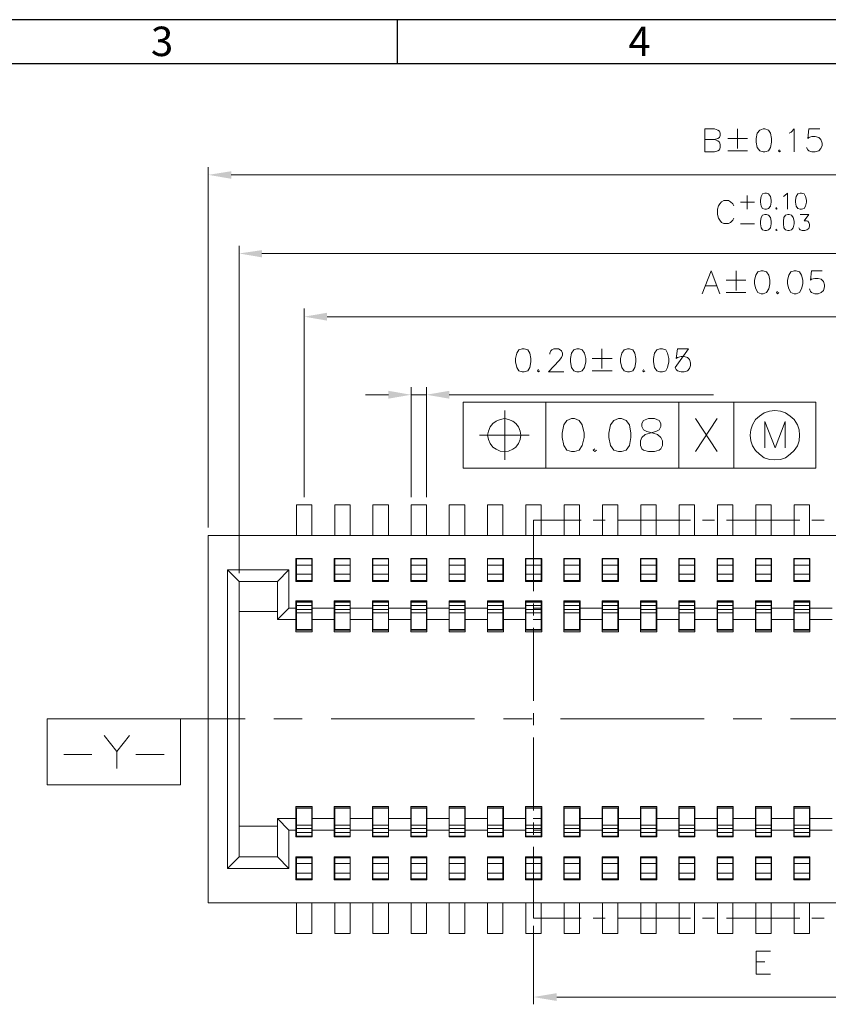
# Model space of a CAD drawing. Units: millimetres. Extents: x 19.5 to 31.9, y -9.5 to -0.7.
# Drawn here: x 22.2 to 24.3, y -3.3 to -0.7 of the extents above; entities that cross this region are included whole.
import ezdxf

# ---------------------------------------------------------------- set-up
doc = ezdxf.new("R2010")
doc.units = ezdxf.units.MM
doc.header["$MEASUREMENT"] = 0
doc.layers.get('0').update_dxf_attribs({"linetype": 'CONTINUOUS'})
doc.styles.add('A', font='ROMANS.shx', dxfattribs={"height": 1})

msp = doc.modelspace()

# ---------------------------------------------------------------- hatches: boundary and pattern name
at = {"true_color": 0x000007}
for points in [[(22.7516, -1.0977), (22.7516, -1.1174), (22.6919, -1.1071)], [(22.8318, -1.3034), (22.8318, -1.3223), (22.772, -1.3121)], [(23.0016, -1.4667), (23.0016, -1.4872), (22.9419, -1.4769)], [(23.1613, -1.6702), (23.1613, -1.6907), (23.2203, -1.6805)], [(23.3202, -1.6702), (23.3202, -1.6907), (23.2604, -1.6805)], [(23.6001, -3.2407), (23.6001, -3.2611), (23.5396, -3.2509)]]:
    msp.add_hatch(color=7, dxfattribs=at).paths.add_polyline_path(points)

# ---------------------------------------------------------------- linework, layer by layer
at = {"linetype": 'Continuous', "lineweight": -3}
for p, q in [((31.8966, -0.7026), (19.4502, -0.7026)), ((23.1841, -0.7026), (23.1841, -0.8177)), ((31.7815, -0.8177), (19.5653, -0.8177))]:
    msp.add_line(p, q, dxfattribs=at)
at = {"color": 7, "linetype": 'Continuous', "lineweight": 9, "true_color": 0x000007}
for points in [[(23.9864, -1.0473), (23.9864, -0.9875), (24.0119, -0.9875), (24.0199, -0.9904), (24.0243, -0.9934), (24.0265, -0.9985), (24.0265, -1.0043), (24.0243, -1.0101), (24.0199, -1.0123), (24.0119, -1.0152), (23.9864, -1.0152)], [(24.0717, -0.9875), (24.0717, -1.0386)], [(24.2058, -0.9985), (24.2116, -0.9955), (24.2196, -0.9875), (24.2196, -1.0473)], [(24.286, -0.9875), (24.2575, -0.9875), (24.2546, -1.0123), (24.2575, -1.0101), (24.2656, -1.0072), (24.2743, -1.0072), (24.2831, -1.0101), (24.2889, -1.0152), (24.2918, -1.0247), (24.2918, -1.0306), (24.2889, -1.0386), (24.2831, -1.0444), (24.2743, -1.0473), (24.2656, -1.0473), (24.2575, -1.0444), (24.2546, -1.0415), (24.2517, -1.0357)], [(24.0119, -1.0152), (24.0199, -1.0182), (24.0243, -1.0218), (24.0265, -1.0276), (24.0265, -1.0357), (24.0243, -1.0415), (24.0199, -1.0444), (24.0119, -1.0473), (23.9864, -1.0473)], [(24.0462, -1.0123), (24.0979, -1.0123)], [(24.0462, -1.0444), (24.0979, -1.0444)], [(24.181, -1.0415), (24.1781, -1.0444), (24.181, -1.0473), (24.1832, -1.0444)], [(22.6919, -2.0269), (22.6919, -1.0874)], [(25.5258, -1.1071), (22.7516, -1.1071)], [(24.1912, -1.1633), (24.1949, -1.1611), (24.2014, -1.1546), (24.2014, -1.1969)], [(24.0622, -1.1881), (24.0593, -1.1823), (24.0535, -1.1772), (24.0476, -1.1742), (24.036, -1.1742), (24.0301, -1.1772), (24.025, -1.1823), (24.0221, -1.1881), (24.0192, -1.1969), (24.0192, -1.2107), (24.0221, -1.2202), (24.025, -1.2253), (24.0301, -1.2311), (24.036, -1.2341), (24.0476, -1.2341), (24.0535, -1.2311), (24.0593, -1.2253), (24.0622, -1.2202)], [(24.079, -1.1786), (24.1154, -1.1786)], [(24.0965, -1.1611), (24.0965, -1.1969)], [(24.173, -1.1925), (24.1715, -1.1947), (24.173, -1.1969), (24.1752, -1.1947)], [(24.235, -1.2107), (24.2575, -1.2107), (24.2452, -1.2268), (24.251, -1.2268), (24.2546, -1.2282), (24.2575, -1.2311), (24.259, -1.237), (24.259, -1.2406), (24.2575, -1.2472), (24.2524, -1.2508), (24.2466, -1.2523), (24.2401, -1.2523), (24.235, -1.2508), (24.2328, -1.2486), (24.2313, -1.245)], [(24.079, -1.2348), (24.1154, -1.2348)], [(24.173, -1.2486), (24.1715, -1.2508), (24.173, -1.2523), (24.1752, -1.2508)], [(22.772, -2.1458), (22.772, -1.2924)], [(25.4471, -1.3121), (22.8318, -1.3121)], [(23.9791, -1.4171), (24.0024, -1.3573), (24.025, -1.4171)], [(24.068, -1.3573), (24.068, -1.4084)], [(24.2925, -1.3573), (24.2648, -1.3573), (24.2619, -1.3821), (24.2648, -1.3792), (24.2729, -1.377), (24.2816, -1.377), (24.2896, -1.3792), (24.2955, -1.385), (24.2984, -1.3938), (24.2984, -1.3989), (24.2955, -1.4084), (24.2896, -1.4142), (24.2816, -1.4171), (24.2729, -1.4171), (24.2648, -1.4142), (24.2619, -1.4113), (24.259, -1.4047)], [(24.0418, -1.3821), (24.0928, -1.3821)], [(23.9879, -1.3967), (24.0163, -1.3967)], [(24.1759, -1.4113), (24.173, -1.4142), (24.1759, -1.4171), (24.1788, -1.4142)], [(24.0418, -1.4142), (24.0928, -1.4142)], [(22.9419, -1.9474), (22.9419, -1.4558)], [(23.0016, -1.4769), (25.2773, -1.4769)], [(23.5818, -1.5747), (23.5818, -1.5718), (23.5848, -1.5659), (23.587, -1.5637), (23.5928, -1.5608), (23.6044, -1.5608), (23.6095, -1.5637), (23.6125, -1.5659), (23.6154, -1.5718), (23.6154, -1.5776), (23.6125, -1.5834), (23.6066, -1.5915), (23.5789, -1.6206), (23.619, -1.6206)], [(23.7182, -1.5608), (23.7182, -1.6119)], [(23.6926, -1.5856), (23.7444, -1.5856)], [(23.5527, -1.6148), (23.5498, -1.6177), (23.5527, -1.6206), (23.5556, -1.6177)], [(23.8268, -1.6148), (23.8246, -1.6177), (23.8268, -1.6206), (23.8297, -1.6177)], [(23.6926, -1.6177), (23.7444, -1.6177)], [(23.2203, -1.9474), (23.2203, -1.6608)], [(23.2604, -1.9474), (23.2604, -1.6608)], [(23.1613, -1.6805), (23.1015, -1.6805)], [(23.2203, -1.6805), (23.2604, -1.6805)], [(23.3202, -1.6805), (24.009, -1.6805)], [(23.5716, -1.7001), (23.5716, -1.8716)], [(23.9186, -1.7001), (23.9186, -1.8716)], [(24.0615, -1.7001), (24.0615, -1.8716)], [(23.4645, -1.7213), (23.4645, -1.8504)], [(23.9616, -1.8285), (24.0185, -1.7425)], [(23.9616, -1.7425), (24.0185, -1.8285)], [(24.1431, -1.819), (24.1431, -1.7505), (24.1693, -1.819), (24.1956, -1.7505), (24.1956, -1.819)], [(23.3989, -1.7855), (23.5286, -1.7855)], [(23.6999, -1.8212), (23.6956, -1.8249), (23.6999, -1.8285), (23.7036, -1.8249)], [(23.6635, -2.0072), (23.5396, -2.0072), (23.5396, -2.1925)], [(23.7269, -2.0072), (23.6956, -2.0072)], [(23.9492, -2.0072), (23.759, -2.0072)], [(24.0119, -2.0072), (23.9798, -2.0072)], [(24.2342, -2.0072), (24.0432, -2.0072)], [(24.2976, -2.0072), (24.2656, -2.0072)], [(23.5396, -2.2246), (23.5396, -2.256)], [(23.5396, -2.2881), (23.5396, -2.4784)], [(23.5396, -2.5105), (23.5396, -2.5419)], [(22.7881, -2.5258), (22.5636, -2.5258)], [(22.9368, -2.5258), (22.8624, -2.5258)], [(23.3858, -2.5258), (23.0118, -2.5258)], [(23.5359, -2.5258), (23.4616, -2.5258)], [(23.9849, -2.5258), (23.6103, -2.5258)], [(24.1351, -2.5258), (24.06, -2.5258)], [(24.5841, -2.5258), (24.2094, -2.5258)], [(22.4207, -2.5689), (22.4535, -2.6104), (22.4863, -2.5689)], [(23.5396, -2.574), (23.5396, -2.7644)], [(22.315, -2.6185), (22.3886, -2.6185)], [(22.4535, -2.6104), (22.4535, -2.6549)], [(22.5031, -2.6185), (22.5767, -2.6185)], [(23.5396, -2.7957), (23.5396, -2.8278)], [(23.5396, -2.8592), (23.5396, -3.0452)], [(23.5396, -3.0452), (23.6635, -3.0452)], [(23.6956, -3.0452), (23.7269, -3.0452)], [(23.759, -3.0452), (23.9492, -3.0452)], [(23.9798, -3.0452), (24.0119, -3.0452)], [(24.0432, -3.0452), (24.2342, -3.0452)], [(24.2656, -3.0452), (24.2976, -3.0452)], [(23.5396, -3.0656), (23.5396, -3.2698)], [(24.1198, -3.1911), (24.1198, -3.1312), (24.1577, -3.1312)], [(24.1198, -3.159), (24.1431, -3.159)], [(24.1198, -3.1911), (24.1577, -3.1911)], [(23.6001, -3.2509), (24.6781, -3.2509)]]:
    msp.add_lwpolyline(points, dxfattribs=at)
for points in [[(24.138, -0.9875), (24.1293, -0.9904), (24.1227, -0.9985), (24.1198, -1.0123), (24.1198, -1.0218), (24.1227, -1.0357), (24.1293, -1.0444), (24.138, -1.0473), (24.1431, -1.0473), (24.1519, -1.0444), (24.1577, -1.0357), (24.1599, -1.0218), (24.1599, -1.0123), (24.1577, -0.9985), (24.1519, -0.9904), (24.1431, -0.9875)], [(24.1431, -1.1546), (24.1365, -1.1567), (24.1329, -1.1633), (24.1314, -1.1735), (24.1314, -1.1786), (24.1329, -1.1888), (24.1365, -1.1947), (24.1431, -1.1969), (24.1468, -1.1969), (24.1526, -1.1947), (24.1577, -1.1888), (24.1591, -1.1786), (24.1591, -1.1735), (24.1577, -1.1633), (24.1526, -1.1567), (24.1468, -1.1546)], [(24.235, -1.1546), (24.2291, -1.1567), (24.2247, -1.1633), (24.2226, -1.1735), (24.2226, -1.1786), (24.2247, -1.1888), (24.2291, -1.1947), (24.235, -1.1969), (24.2386, -1.1969), (24.2452, -1.1947), (24.2488, -1.1888), (24.251, -1.1786), (24.251, -1.1735), (24.2488, -1.1633), (24.2452, -1.1567), (24.2386, -1.1546)], [(24.1431, -1.2107), (24.1365, -1.2122), (24.1329, -1.2187), (24.1314, -1.2282), (24.1314, -1.2348), (24.1329, -1.245), (24.1365, -1.2508), (24.1431, -1.2523), (24.1468, -1.2523), (24.1526, -1.2508), (24.1577, -1.245), (24.1591, -1.2348), (24.1591, -1.2282), (24.1577, -1.2187), (24.1526, -1.2122), (24.1468, -1.2107)], [(24.2029, -1.2107), (24.1963, -1.2122), (24.1927, -1.2187), (24.1912, -1.2282), (24.1912, -1.2348), (24.1927, -1.245), (24.1963, -1.2508), (24.2029, -1.2523), (24.2065, -1.2523), (24.2124, -1.2508), (24.2167, -1.245), (24.2189, -1.2348), (24.2189, -1.2282), (24.2167, -1.2187), (24.2124, -1.2122), (24.2065, -1.2107)], [(24.1329, -1.3573), (24.1249, -1.3602), (24.1191, -1.3683), (24.1161, -1.3821), (24.1161, -1.3909), (24.1191, -1.4047), (24.1249, -1.4142), (24.1329, -1.4171), (24.1387, -1.4171), (24.1468, -1.4142), (24.1533, -1.4047), (24.1562, -1.3909), (24.1562, -1.3821), (24.1533, -1.3683), (24.1468, -1.3602), (24.1387, -1.3573)], [(24.2189, -1.3573), (24.2109, -1.3602), (24.2051, -1.3683), (24.2022, -1.3821), (24.2022, -1.3909), (24.2051, -1.4047), (24.2109, -1.4142), (24.2189, -1.4171), (24.2247, -1.4171), (24.2328, -1.4142), (24.2386, -1.4047), (24.2415, -1.3909), (24.2415, -1.3821), (24.2386, -1.3683), (24.2328, -1.3602), (24.2247, -1.3573)], [(23.5097, -1.5608), (23.5017, -1.5637), (23.4958, -1.5718), (23.4929, -1.5856), (23.4929, -1.5944), (23.4958, -1.609), (23.5017, -1.6177), (23.5097, -1.6206), (23.5155, -1.6206), (23.525, -1.6177), (23.5301, -1.609), (23.533, -1.5944), (23.533, -1.5856), (23.5301, -1.5718), (23.525, -1.5637), (23.5155, -1.5608)], [(23.6526, -1.5608), (23.6445, -1.5637), (23.6387, -1.5718), (23.6358, -1.5856), (23.6358, -1.5944), (23.6387, -1.609), (23.6445, -1.6177), (23.6526, -1.6206), (23.6584, -1.6206), (23.6664, -1.6177), (23.673, -1.609), (23.6759, -1.5944), (23.6759, -1.5856), (23.673, -1.5718), (23.6664, -1.5637), (23.6584, -1.5608)], [(23.7845, -1.5608), (23.7757, -1.5637), (23.7699, -1.5718), (23.7663, -1.5856), (23.7663, -1.5944), (23.7699, -1.609), (23.7757, -1.6177), (23.7845, -1.6206), (23.7896, -1.6206), (23.7983, -1.6177), (23.8034, -1.609), (23.8064, -1.5944), (23.8064, -1.5856), (23.8034, -1.5718), (23.7983, -1.5637), (23.7896, -1.5608)], [(23.869, -1.5608), (23.861, -1.5637), (23.8552, -1.5718), (23.8523, -1.5856), (23.8523, -1.5944), (23.8552, -1.609), (23.861, -1.6177), (23.869, -1.6206), (23.8756, -1.6206), (23.8843, -1.6177), (23.8894, -1.609), (23.8924, -1.5944), (23.8924, -1.5856), (23.8894, -1.5718), (23.8843, -1.5637), (23.8756, -1.5608)], [(23.9434, -1.5608), (23.915, -1.5608), (23.912, -1.5856), (23.915, -1.5834), (23.9244, -1.5805), (23.9325, -1.5805), (23.9412, -1.5834), (23.9463, -1.5885), (23.9492, -1.5973), (23.9492, -1.6039), (23.9463, -1.6119), (23.9412, -1.6177), (23.9325, -1.6206), (23.9244, -1.6206), (23.915, -1.6177), (23.912, -1.6148), (23.9091, -1.609)], [(23.3559, -1.8716), (23.3559, -1.7001), (24.2758, -1.7001), (24.2758, -1.8716)], [(23.5068, -1.7855), (23.5053, -1.7753), (23.5002, -1.7643), (23.4937, -1.7556), (23.4856, -1.749), (23.4747, -1.7446), (23.4645, -1.7425), (23.4528, -1.7446), (23.4419, -1.749), (23.4332, -1.7556), (23.4266, -1.7643), (23.4222, -1.7753), (23.42, -1.7855), (23.4222, -1.7972), (23.4266, -1.8074), (23.4332, -1.8169), (23.4419, -1.8227), (23.4528, -1.8278), (23.4645, -1.8285), (23.4747, -1.8278), (23.4856, -1.8227), (23.4937, -1.8169), (23.5002, -1.8074), (23.5053, -1.7972)], [(23.6387, -1.7425), (23.6263, -1.7476), (23.6183, -1.7592), (23.6147, -1.7804), (23.6147, -1.7921), (23.6183, -1.8125), (23.6263, -1.8249), (23.6387, -1.8285), (23.6467, -1.8285), (23.6591, -1.8249), (23.6664, -1.8125), (23.6715, -1.7921), (23.6715, -1.7804), (23.6664, -1.7592), (23.6591, -1.7476), (23.6467, -1.7425)], [(23.7612, -1.7425), (23.7488, -1.7476), (23.74, -1.7592), (23.7364, -1.7804), (23.7364, -1.7921), (23.74, -1.8125), (23.7488, -1.8249), (23.7612, -1.8285), (23.7692, -1.8285), (23.7816, -1.8249), (23.7896, -1.8125), (23.7932, -1.7921), (23.7932, -1.7804), (23.7896, -1.7592), (23.7816, -1.7476), (23.7692, -1.7425)], [(23.8392, -1.7425), (23.826, -1.7476), (23.8224, -1.7556), (23.8224, -1.7636), (23.826, -1.7716), (23.8348, -1.776), (23.8515, -1.7804), (23.8632, -1.784), (23.872, -1.7921), (23.8756, -1.8008), (23.8756, -1.8125), (23.872, -1.8212), (23.8669, -1.8249), (23.8552, -1.8285), (23.8392, -1.8285), (23.826, -1.8249), (23.8224, -1.8212), (23.8187, -1.8125), (23.8187, -1.8008), (23.8224, -1.7921), (23.8311, -1.784), (23.8428, -1.7804), (23.8588, -1.776), (23.8669, -1.7716), (23.872, -1.7636), (23.872, -1.7556), (23.8669, -1.7476), (23.8552, -1.7425)], [(24.2328, -1.7855), (24.232, -1.7716), (24.2277, -1.7585), (24.2189, -1.7454), (24.2087, -1.7359), (24.1963, -1.7279), (24.1832, -1.7235), (24.1686, -1.7213), (24.1548, -1.7235), (24.1409, -1.7279), (24.1285, -1.7359), (24.1183, -1.7454), (24.111, -1.7585), (24.1059, -1.7716), (24.1045, -1.7855), (24.1059, -1.8008), (24.111, -1.8139), (24.1183, -1.8256), (24.1285, -1.8358), (24.1409, -1.8446), (24.1548, -1.8489), (24.1686, -1.8504), (24.1832, -1.8489), (24.1963, -1.8446), (24.2087, -1.8358), (24.2189, -1.8256), (24.2277, -1.8139), (24.232, -1.8008)], [(22.272, -2.698), (22.272, -2.5258), (22.6197, -2.5258), (22.6197, -2.698)]]:
    msp.add_lwpolyline(points, close=True, dxfattribs=at)
at = {"color": 7, "linetype": 'Continuous', "lineweight": 18, "true_color": 0x000007}
for points in [[(22.9215, -1.9671), (22.9615, -1.9671), (22.9615, -2.0473)], [(22.9215, -1.9671), (22.9215, -2.0473)], [(23.0213, -1.9671), (23.0614, -1.9671), (23.0614, -2.0473)], [(23.0213, -1.9671), (23.0213, -2.0473)], [(23.1205, -1.9671), (23.1205, -2.0473)], [(23.1205, -1.9671), (23.1613, -1.9671)], [(23.1613, -1.9671), (23.1613, -2.0473)], [(23.2203, -1.9671), (23.2203, -2.0473)], [(23.2203, -1.9671), (23.2604, -1.9671)], [(23.2604, -1.9671), (23.2604, -2.0473)], [(23.3202, -1.9671), (23.3202, -2.0473)], [(23.3202, -1.9671), (23.3603, -1.9671)], [(23.3603, -1.9671), (23.3603, -2.0473)], [(23.42, -1.9671), (23.4601, -1.9671), (23.4601, -2.0473)], [(23.42, -1.9671), (23.42, -2.0473)], [(23.5199, -1.9671), (23.56, -1.9671), (23.56, -2.0473)], [(23.5199, -1.9671), (23.5199, -2.0473)], [(23.6598, -1.9671), (23.6198, -1.9671), (23.6198, -2.0473)], [(23.6598, -1.9671), (23.6598, -2.0473)], [(23.7196, -2.0473), (23.7196, -1.9671), (23.7597, -1.9671)], [(23.7597, -1.9671), (23.7597, -2.0473)], [(23.8195, -1.9671), (23.8195, -2.0473)], [(23.8195, -1.9671), (23.8596, -1.9671)], [(23.8596, -1.9671), (23.8596, -2.0473)], [(23.9193, -1.9671), (23.9193, -2.0473)], [(23.9193, -1.9671), (23.9594, -1.9671)], [(23.9594, -1.9671), (23.9594, -2.0473)], [(24.0192, -1.9671), (24.0593, -1.9671), (24.0593, -2.0473)], [(24.0192, -1.9671), (24.0192, -2.0473)], [(24.1191, -1.9671), (24.1591, -1.9671), (24.1591, -2.0473)], [(24.1191, -1.9671), (24.1191, -2.0473)], [(24.2189, -1.9671), (24.259, -1.9671), (24.259, -2.0473)], [(24.2189, -1.9671), (24.2189, -2.0473)], [(22.6919, -2.0473), (22.6919, -3.0051)], [(25.5856, -2.0473), (22.6919, -2.0473)], [(22.92, -2.1072), (22.9623, -2.1072)], [(22.92, -2.167), (22.9623, -2.167), (22.9623, -2.1072)], [(22.92, -2.167), (22.92, -2.1072)], [(22.9215, -2.1072), (22.9215, -2.167)], [(22.9215, -2.1086), (22.9615, -2.1086)], [(22.9215, -2.1247), (22.9615, -2.1247)], [(22.9615, -2.1072), (22.9615, -2.167)], [(23.0199, -2.1072), (23.0621, -2.1072)], [(23.0199, -2.167), (23.0621, -2.167), (23.0621, -2.1072)], [(23.0199, -2.167), (23.0199, -2.1072)], [(23.0213, -2.1072), (23.0213, -2.167)], [(23.0213, -2.1086), (23.0614, -2.1086)], [(23.0213, -2.1247), (23.0614, -2.1247)], [(23.0614, -2.1072), (23.0614, -2.167)], [(23.1197, -2.167), (23.1197, -2.1072)], [(23.1197, -2.1072), (23.162, -2.1072)], [(23.1205, -2.1072), (23.1205, -2.167)], [(23.1205, -2.1086), (23.1613, -2.1086)], [(23.1205, -2.1247), (23.1613, -2.1247)], [(23.1613, -2.1072), (23.1613, -2.167)], [(23.162, -2.1072), (23.162, -2.167)], [(23.2196, -2.167), (23.2196, -2.1072)], [(23.2196, -2.1072), (23.2619, -2.1072)], [(23.2203, -2.1072), (23.2203, -2.167)], [(23.2203, -2.1086), (23.2604, -2.1086)], [(23.2203, -2.1247), (23.2604, -2.1247)], [(23.2604, -2.1072), (23.2604, -2.167)], [(23.2619, -2.1072), (23.2619, -2.167)], [(23.3194, -2.167), (23.3194, -2.1072)], [(23.3194, -2.1072), (23.3617, -2.1072)], [(23.3202, -2.1072), (23.3202, -2.167)], [(23.3202, -2.1086), (23.3603, -2.1086)], [(23.3202, -2.1247), (23.3603, -2.1247)], [(23.3603, -2.1072), (23.3603, -2.167)], [(23.3617, -2.1072), (23.3617, -2.167)], [(23.4193, -2.1072), (23.4616, -2.1072)], [(23.4193, -2.167), (23.4616, -2.167), (23.4616, -2.1072)], [(23.4193, -2.167), (23.4193, -2.1072)], [(23.42, -2.1072), (23.42, -2.167)], [(23.42, -2.1086), (23.4601, -2.1086)], [(23.42, -2.1247), (23.4601, -2.1247)], [(23.4601, -2.1072), (23.4601, -2.167)], [(23.5192, -2.1072), (23.5614, -2.1072)], [(23.5192, -2.167), (23.5614, -2.167), (23.5614, -2.1072)], [(23.5192, -2.167), (23.5192, -2.1072)], [(23.5199, -2.1072), (23.5199, -2.167)], [(23.5199, -2.1086), (23.56, -2.1086)], [(23.5199, -2.1247), (23.56, -2.1247)], [(23.56, -2.1072), (23.56, -2.167)], [(23.619, -2.1072), (23.6613, -2.1072)], [(23.619, -2.167), (23.619, -2.1072)], [(23.6198, -2.1072), (23.6198, -2.167)], [(23.6198, -2.1086), (23.6598, -2.1086)], [(23.6198, -2.1247), (23.6598, -2.1247)], [(23.6598, -2.1072), (23.6598, -2.167)], [(23.6613, -2.1072), (23.6613, -2.167)], [(23.7189, -2.167), (23.7189, -2.1072), (23.7612, -2.1072)], [(23.7196, -2.1072), (23.7196, -2.167)], [(23.7196, -2.1086), (23.7597, -2.1086)], [(23.7196, -2.1247), (23.7597, -2.1247)], [(23.7597, -2.1072), (23.7597, -2.167)], [(23.7612, -2.1072), (23.7612, -2.167)], [(23.8187, -2.167), (23.8187, -2.1072)], [(23.8187, -2.1072), (23.861, -2.1072)], [(23.8195, -2.1072), (23.8195, -2.167)], [(23.8195, -2.1086), (23.8596, -2.1086)], [(23.8195, -2.1247), (23.8596, -2.1247)], [(23.8596, -2.1072), (23.8596, -2.167)], [(23.861, -2.1072), (23.861, -2.167)], [(23.9186, -2.167), (23.9186, -2.1072)], [(23.9186, -2.1072), (23.9602, -2.1072)], [(23.9193, -2.1072), (23.9193, -2.167)], [(23.9193, -2.1086), (23.9594, -2.1086)], [(23.9193, -2.1247), (23.9594, -2.1247)], [(23.9594, -2.1072), (23.9594, -2.167)], [(23.9602, -2.1072), (23.9602, -2.167)], [(24.0185, -2.1072), (24.06, -2.1072)], [(24.0185, -2.167), (24.06, -2.167), (24.06, -2.1072)], [(24.0185, -2.167), (24.0185, -2.1072)], [(24.0192, -2.1072), (24.0192, -2.167)], [(24.0192, -2.1086), (24.0593, -2.1086)], [(24.0192, -2.1247), (24.0593, -2.1247)], [(24.0593, -2.1072), (24.0593, -2.167)], [(24.1183, -2.1072), (24.1599, -2.1072)], [(24.1183, -2.167), (24.1599, -2.167), (24.1599, -2.1072)], [(24.1183, -2.167), (24.1183, -2.1072)], [(24.1191, -2.1072), (24.1191, -2.167)], [(24.1191, -2.1086), (24.1591, -2.1086)], [(24.1191, -2.1247), (24.1591, -2.1247)], [(24.1591, -2.1072), (24.1591, -2.167)], [(24.2182, -2.1072), (24.2597, -2.1072)], [(24.2182, -2.167), (24.2597, -2.167), (24.2597, -2.1072)], [(24.2182, -2.167), (24.2182, -2.1072)], [(24.2189, -2.1072), (24.2189, -2.167)], [(24.2189, -2.1086), (24.259, -2.1086)], [(24.2189, -2.1247), (24.259, -2.1247)], [(24.259, -2.1072), (24.259, -2.167)], [(22.772, -2.167), (22.7421, -2.1371), (22.9018, -2.1371)], [(22.7421, -2.1371), (22.7421, -2.9153)], [(22.9018, -2.1371), (22.8719, -2.167)], [(22.92, -2.2662), (22.8719, -2.2662), (22.9018, -2.237), (22.9018, -2.1371)], [(22.9215, -2.1487), (22.9615, -2.1487)], [(23.0213, -2.1487), (23.0614, -2.1487)], [(23.1205, -2.1487), (23.1613, -2.1487)], [(23.2203, -2.1487), (23.2604, -2.1487)], [(23.3202, -2.1487), (23.3603, -2.1487)], [(23.42, -2.1487), (23.4601, -2.1487)], [(23.5199, -2.1487), (23.56, -2.1487)], [(23.6198, -2.1487), (23.6598, -2.1487)], [(23.7196, -2.1487), (23.7597, -2.1487)], [(23.8195, -2.1487), (23.8596, -2.1487)], [(23.9193, -2.1487), (23.9594, -2.1487)], [(24.0192, -2.1487), (24.0593, -2.1487)], [(24.1191, -2.1487), (24.1591, -2.1487)], [(24.2189, -2.1487), (24.259, -2.1487)], [(22.8719, -2.167), (22.772, -2.167)], [(22.772, -2.167), (22.772, -2.8854)], [(22.8719, -2.2662), (22.8719, -2.167)], [(22.9215, -2.1648), (22.9615, -2.1648)], [(23.0213, -2.1648), (23.0614, -2.1648)], [(23.162, -2.167), (23.1197, -2.167)], [(23.1205, -2.1648), (23.1613, -2.1648)], [(23.2619, -2.167), (23.2196, -2.167)], [(23.2203, -2.1648), (23.2604, -2.1648)], [(23.3617, -2.167), (23.3194, -2.167)], [(23.3202, -2.1648), (23.3603, -2.1648)], [(23.42, -2.1648), (23.4601, -2.1648)], [(23.5199, -2.1648), (23.56, -2.1648)], [(23.6613, -2.167), (23.619, -2.167)], [(23.6198, -2.1648), (23.6598, -2.1648)], [(23.7612, -2.167), (23.7189, -2.167)], [(23.7196, -2.1648), (23.7597, -2.1648)], [(23.861, -2.167), (23.8187, -2.167)], [(23.8195, -2.1648), (23.8596, -2.1648)], [(23.9602, -2.167), (23.9186, -2.167)], [(23.9193, -2.1648), (23.9594, -2.1648)], [(24.0192, -2.1648), (24.0593, -2.1648)], [(24.1191, -2.1648), (24.1591, -2.1648)], [(24.2189, -2.1648), (24.259, -2.1648)], [(22.9623, -2.218), (22.92, -2.218)], [(22.92, -2.2983), (22.9623, -2.2983), (22.9623, -2.218)], [(22.92, -2.218), (22.92, -2.2983)], [(22.9215, -2.2188), (22.9615, -2.2188)], [(22.9215, -2.2188), (22.9215, -2.2946)], [(22.9215, -2.2209), (22.9615, -2.2209)], [(22.9215, -2.2304), (22.9615, -2.2304)], [(22.9615, -2.2188), (22.9615, -2.2946)], [(23.0621, -2.218), (23.0199, -2.218)], [(23.0199, -2.2983), (23.0621, -2.2983), (23.0621, -2.218)], [(23.0199, -2.218), (23.0199, -2.2983)], [(23.0213, -2.2188), (23.0614, -2.2188)], [(23.0213, -2.2188), (23.0213, -2.2946)], [(23.0213, -2.2209), (23.0614, -2.2209)], [(23.0213, -2.2304), (23.0614, -2.2304)], [(23.0614, -2.2188), (23.0614, -2.2946)], [(23.1197, -2.218), (23.1197, -2.2983)], [(23.162, -2.218), (23.1197, -2.218)], [(23.1205, -2.2188), (23.1205, -2.2946)], [(23.1205, -2.2188), (23.1613, -2.2188)], [(23.1205, -2.2209), (23.1613, -2.2209)], [(23.1205, -2.2304), (23.1613, -2.2304)], [(23.1613, -2.2188), (23.1613, -2.2946)], [(23.162, -2.2983), (23.162, -2.218)], [(23.2196, -2.218), (23.2196, -2.2983)], [(23.2619, -2.218), (23.2196, -2.218)], [(23.2203, -2.2188), (23.2203, -2.2946)], [(23.2203, -2.2188), (23.2604, -2.2188)], [(23.2203, -2.2209), (23.2604, -2.2209)], [(23.2203, -2.2304), (23.2604, -2.2304)], [(23.2604, -2.2188), (23.2604, -2.2946)], [(23.2619, -2.2983), (23.2619, -2.218)], [(23.3194, -2.218), (23.3194, -2.2983)], [(23.3617, -2.218), (23.3194, -2.218)], [(23.3202, -2.2188), (23.3202, -2.2946)], [(23.3202, -2.2188), (23.3603, -2.2188)], [(23.3202, -2.2209), (23.3603, -2.2209)], [(23.3202, -2.2304), (23.3603, -2.2304)], [(23.3603, -2.2188), (23.3603, -2.2946)], [(23.3617, -2.2983), (23.3617, -2.218)], [(23.4616, -2.218), (23.4193, -2.218)], [(23.4193, -2.2983), (23.4616, -2.2983), (23.4616, -2.218)], [(23.4193, -2.218), (23.4193, -2.2983)], [(23.42, -2.2188), (23.4601, -2.2188)], [(23.42, -2.2188), (23.42, -2.2946)], [(23.42, -2.2209), (23.4601, -2.2209)], [(23.42, -2.2304), (23.4601, -2.2304)], [(23.4601, -2.2188), (23.4601, -2.2946)], [(23.5614, -2.218), (23.5192, -2.218)], [(23.5192, -2.2983), (23.5614, -2.2983), (23.5614, -2.218)], [(23.5192, -2.218), (23.5192, -2.2983)], [(23.5199, -2.2188), (23.56, -2.2188)], [(23.5199, -2.2188), (23.5199, -2.2946)], [(23.5199, -2.2209), (23.56, -2.2209)], [(23.5199, -2.2304), (23.56, -2.2304)], [(23.56, -2.2188), (23.56, -2.2946)], [(23.6613, -2.218), (23.619, -2.218)], [(23.619, -2.2983), (23.6613, -2.2983), (23.6613, -2.218)], [(23.619, -2.218), (23.619, -2.2983)], [(23.6198, -2.2188), (23.6598, -2.2188)], [(23.6198, -2.2188), (23.6198, -2.2946)], [(23.6198, -2.2209), (23.6598, -2.2209)], [(23.6198, -2.2304), (23.6598, -2.2304)], [(23.6598, -2.2188), (23.6598, -2.2946)], [(23.7189, -2.218), (23.7189, -2.2983)], [(23.7612, -2.218), (23.7189, -2.218)], [(23.7196, -2.2188), (23.7196, -2.2946)], [(23.7196, -2.2188), (23.7597, -2.2188)], [(23.7196, -2.2209), (23.7597, -2.2209)], [(23.7196, -2.2304), (23.7597, -2.2304)], [(23.7597, -2.2188), (23.7597, -2.2946)], [(23.7612, -2.2983), (23.7612, -2.218)], [(23.8187, -2.218), (23.8187, -2.2983)], [(23.861, -2.218), (23.8187, -2.218)], [(23.8195, -2.2188), (23.8195, -2.2946)], [(23.8195, -2.2188), (23.8596, -2.2188)], [(23.8195, -2.2209), (23.8596, -2.2209)], [(23.8195, -2.2304), (23.8596, -2.2304)], [(23.8596, -2.2188), (23.8596, -2.2946)], [(23.861, -2.2983), (23.861, -2.218)], [(23.9186, -2.218), (23.9186, -2.2983)], [(23.9602, -2.218), (23.9186, -2.218)], [(23.9193, -2.2188), (23.9193, -2.2946)], [(23.9193, -2.2188), (23.9594, -2.2188)], [(23.9193, -2.2209), (23.9594, -2.2209)], [(23.9193, -2.2304), (23.9594, -2.2304)], [(23.9594, -2.2188), (23.9594, -2.2946)], [(23.9602, -2.2983), (23.9602, -2.218)], [(24.06, -2.218), (24.0185, -2.218)], [(24.0185, -2.2983), (24.06, -2.2983), (24.06, -2.218)], [(24.0185, -2.218), (24.0185, -2.2983)], [(24.0192, -2.2188), (24.0593, -2.2188)], [(24.0192, -2.2188), (24.0192, -2.2946)], [(24.0192, -2.2209), (24.0593, -2.2209)], [(24.0192, -2.2304), (24.0593, -2.2304)], [(24.0593, -2.2188), (24.0593, -2.2946)], [(24.1599, -2.218), (24.1183, -2.218)], [(24.1183, -2.2983), (24.1599, -2.2983), (24.1599, -2.218)], [(24.1183, -2.218), (24.1183, -2.2983)], [(24.1191, -2.2188), (24.1591, -2.2188)], [(24.1191, -2.2188), (24.1191, -2.2946)], [(24.1191, -2.2209), (24.1591, -2.2209)], [(24.1191, -2.2304), (24.1591, -2.2304)], [(24.1591, -2.2188), (24.1591, -2.2946)], [(24.2182, -2.218), (24.2597, -2.218)], [(24.2182, -2.2983), (24.2597, -2.2983), (24.2597, -2.218)], [(24.2182, -2.2983), (24.2182, -2.218)], [(24.2189, -2.2188), (24.259, -2.2188)], [(24.2189, -2.2188), (24.2189, -2.2946)], [(24.2189, -2.2209), (24.259, -2.2209)], [(24.2189, -2.2304), (24.259, -2.2304)], [(24.259, -2.2188), (24.259, -2.2946)], [(22.772, -2.2457), (22.8719, -2.2457)], [(22.92, -2.237), (22.9018, -2.237)], [(22.9215, -2.2406), (22.9615, -2.2406)], [(22.9215, -2.2487), (22.9615, -2.2487)], [(23.0199, -2.237), (22.9623, -2.237)], [(23.0213, -2.2406), (23.0614, -2.2406)], [(23.0213, -2.2487), (23.0614, -2.2487)], [(23.1197, -2.237), (23.0621, -2.237)], [(23.1205, -2.2406), (23.1613, -2.2406)], [(23.1205, -2.2487), (23.1613, -2.2487)], [(23.2196, -2.237), (23.162, -2.237)], [(23.2203, -2.2406), (23.2604, -2.2406)], [(23.2203, -2.2487), (23.2604, -2.2487)], [(23.3194, -2.237), (23.2619, -2.237)], [(23.3202, -2.2406), (23.3603, -2.2406)], [(23.3202, -2.2487), (23.3603, -2.2487)], [(23.4193, -2.237), (23.3617, -2.237)], [(23.42, -2.2406), (23.4601, -2.2406)], [(23.42, -2.2487), (23.4601, -2.2487)], [(23.5192, -2.237), (23.4616, -2.237)], [(23.5199, -2.2406), (23.56, -2.2406)], [(23.5199, -2.2487), (23.56, -2.2487)], [(23.5388, -2.237), (23.5614, -2.237)], [(23.6198, -2.2406), (23.6598, -2.2406)], [(23.6198, -2.2487), (23.6598, -2.2487)], [(23.7189, -2.237), (23.6613, -2.237)], [(23.7196, -2.2406), (23.7597, -2.2406)], [(23.7196, -2.2487), (23.7597, -2.2487)], [(23.8187, -2.237), (23.7612, -2.237)], [(23.8195, -2.2406), (23.8596, -2.2406)], [(23.8195, -2.2487), (23.8596, -2.2487)], [(23.9186, -2.237), (23.861, -2.237)], [(23.9193, -2.2406), (23.9594, -2.2406)], [(23.9193, -2.2487), (23.9594, -2.2487)], [(24.0185, -2.237), (23.9602, -2.237)], [(24.0192, -2.2406), (24.0593, -2.2406)], [(24.0192, -2.2487), (24.0593, -2.2487)], [(24.1183, -2.237), (24.06, -2.237)], [(24.1191, -2.2406), (24.1591, -2.2406)], [(24.1191, -2.2487), (24.1591, -2.2487)], [(24.2182, -2.237), (24.1599, -2.237)], [(24.2189, -2.2406), (24.259, -2.2406)], [(24.2189, -2.2487), (24.259, -2.2487)], [(24.318, -2.237), (24.2597, -2.237)], [(23.0199, -2.2662), (22.9623, -2.2662)], [(23.1197, -2.2662), (23.0621, -2.2662)], [(23.2196, -2.2662), (23.162, -2.2662)], [(23.3194, -2.2662), (23.2619, -2.2662)], [(23.4193, -2.2662), (23.3617, -2.2662)], [(23.5192, -2.2662), (23.4616, -2.2662)], [(23.5388, -2.2662), (23.5614, -2.2662)], [(23.7189, -2.2662), (23.6613, -2.2662)], [(23.8187, -2.2662), (23.7612, -2.2662)], [(23.9186, -2.2662), (23.861, -2.2662)], [(24.0185, -2.2662), (23.9602, -2.2662)], [(24.1183, -2.2662), (24.06, -2.2662)], [(24.2182, -2.2662), (24.1599, -2.2662)], [(24.318, -2.2662), (24.2597, -2.2662)], [(22.9215, -2.2924), (22.9615, -2.2924)], [(22.9215, -2.2946), (22.9615, -2.2946)], [(23.0213, -2.2924), (23.0614, -2.2924)], [(23.0213, -2.2946), (23.0614, -2.2946)], [(23.1197, -2.2983), (23.162, -2.2983)], [(23.1205, -2.2924), (23.1613, -2.2924)], [(23.1205, -2.2946), (23.1613, -2.2946)], [(23.2196, -2.2983), (23.2619, -2.2983)], [(23.2203, -2.2924), (23.2604, -2.2924)], [(23.2203, -2.2946), (23.2604, -2.2946)], [(23.3194, -2.2983), (23.3617, -2.2983)], [(23.3202, -2.2924), (23.3603, -2.2924)], [(23.3202, -2.2946), (23.3603, -2.2946)], [(23.42, -2.2924), (23.4601, -2.2924)], [(23.42, -2.2946), (23.4601, -2.2946)], [(23.5199, -2.2924), (23.56, -2.2924)], [(23.5199, -2.2946), (23.56, -2.2946)], [(23.6198, -2.2924), (23.6598, -2.2924)], [(23.6198, -2.2946), (23.6598, -2.2946)], [(23.7189, -2.2983), (23.7612, -2.2983)], [(23.7196, -2.2924), (23.7597, -2.2924)], [(23.7196, -2.2946), (23.7597, -2.2946)], [(23.8187, -2.2983), (23.861, -2.2983)], [(23.8195, -2.2924), (23.8596, -2.2924)], [(23.8195, -2.2946), (23.8596, -2.2946)], [(23.9186, -2.2983), (23.9602, -2.2983)], [(23.9193, -2.2924), (23.9594, -2.2924)], [(23.9193, -2.2946), (23.9594, -2.2946)], [(24.0192, -2.2924), (24.0593, -2.2924)], [(24.0192, -2.2946), (24.0593, -2.2946)], [(24.1191, -2.2924), (24.1591, -2.2924)], [(24.1191, -2.2946), (24.1591, -2.2946)], [(24.2189, -2.2924), (24.259, -2.2924)], [(24.2189, -2.2946), (24.259, -2.2946)], [(22.9623, -2.7541), (22.92, -2.7541)], [(22.92, -2.8329), (22.9623, -2.8329), (22.9623, -2.7541)], [(22.92, -2.8329), (22.92, -2.7541)], [(22.9615, -2.7578), (22.9215, -2.7578)], [(22.9215, -2.8329), (22.9215, -2.7578)], [(22.9615, -2.7585), (22.9215, -2.7585)], [(22.9615, -2.8329), (22.9615, -2.7578)], [(23.0621, -2.7541), (23.0199, -2.7541)], [(23.0199, -2.8329), (23.0621, -2.8329), (23.0621, -2.7541)], [(23.0199, -2.8329), (23.0199, -2.7541)], [(23.0614, -2.7578), (23.0213, -2.7578)], [(23.0213, -2.8329), (23.0213, -2.7578)], [(23.0614, -2.7585), (23.0213, -2.7585)], [(23.0614, -2.8329), (23.0614, -2.7578)], [(23.1197, -2.8329), (23.1197, -2.7541)], [(23.162, -2.7541), (23.1197, -2.7541)], [(23.1205, -2.8329), (23.1205, -2.7578)], [(23.1613, -2.7578), (23.1205, -2.7578)], [(23.1613, -2.7585), (23.1205, -2.7585)], [(23.1613, -2.8329), (23.1613, -2.7578)], [(23.162, -2.8329), (23.162, -2.7541)], [(23.2196, -2.8329), (23.2196, -2.7541)], [(23.2619, -2.7541), (23.2196, -2.7541)], [(23.2203, -2.8329), (23.2203, -2.7578)], [(23.2604, -2.7578), (23.2203, -2.7578)], [(23.2604, -2.7585), (23.2203, -2.7585)], [(23.2604, -2.8329), (23.2604, -2.7578)], [(23.2619, -2.8329), (23.2619, -2.7541)], [(23.3194, -2.8329), (23.3194, -2.7541)], [(23.3617, -2.7541), (23.3194, -2.7541)], [(23.3202, -2.8329), (23.3202, -2.7578)], [(23.3603, -2.7578), (23.3202, -2.7578)], [(23.3603, -2.7585), (23.3202, -2.7585)], [(23.3603, -2.8329), (23.3603, -2.7578)], [(23.3617, -2.8329), (23.3617, -2.7541)], [(23.4616, -2.7541), (23.4193, -2.7541)], [(23.4193, -2.8329), (23.4616, -2.8329), (23.4616, -2.7541)], [(23.4193, -2.8329), (23.4193, -2.7541)], [(23.4601, -2.7578), (23.42, -2.7578)], [(23.42, -2.8329), (23.42, -2.7578)], [(23.4601, -2.7585), (23.42, -2.7585)], [(23.4601, -2.8329), (23.4601, -2.7578)], [(23.5614, -2.7541), (23.5192, -2.7541)], [(23.5192, -2.8329), (23.5614, -2.8329), (23.5614, -2.7541)], [(23.5192, -2.8329), (23.5192, -2.7541)], [(23.56, -2.7578), (23.5199, -2.7578)], [(23.5199, -2.8329), (23.5199, -2.7578)], [(23.56, -2.7585), (23.5199, -2.7585)], [(23.56, -2.8329), (23.56, -2.7578)], [(23.6613, -2.7541), (23.619, -2.7541)], [(23.619, -2.8329), (23.6613, -2.8329), (23.6613, -2.7541)], [(23.619, -2.8329), (23.619, -2.7541)], [(23.6598, -2.7578), (23.6198, -2.7578)], [(23.6198, -2.8329), (23.6198, -2.7578)], [(23.6598, -2.7585), (23.6198, -2.7585)], [(23.6598, -2.8329), (23.6598, -2.7578)], [(23.7189, -2.8329), (23.7189, -2.7541)], [(23.7612, -2.7541), (23.7189, -2.7541)], [(23.7196, -2.8329), (23.7196, -2.7578), (23.7597, -2.7578)], [(23.7597, -2.7585), (23.7196, -2.7585)], [(23.7597, -2.8329), (23.7597, -2.7578)], [(23.7612, -2.8329), (23.7612, -2.7541)], [(23.8187, -2.8329), (23.8187, -2.7541)], [(23.861, -2.7541), (23.8187, -2.7541)], [(23.8195, -2.8329), (23.8195, -2.7578)], [(23.8596, -2.7578), (23.8195, -2.7578)], [(23.8596, -2.7585), (23.8195, -2.7585)], [(23.8596, -2.8329), (23.8596, -2.7578)], [(23.861, -2.8329), (23.861, -2.7541)], [(23.9186, -2.8329), (23.9186, -2.7541)], [(23.9602, -2.7541), (23.9186, -2.7541)], [(23.9193, -2.8329), (23.9193, -2.7578)], [(23.9594, -2.7578), (23.9193, -2.7578)], [(23.9594, -2.7585), (23.9193, -2.7585)], [(23.9594, -2.8329), (23.9594, -2.7578)], [(23.9602, -2.8329), (23.9602, -2.7541)], [(24.06, -2.7541), (24.0185, -2.7541)], [(24.0185, -2.8329), (24.06, -2.8329), (24.06, -2.7541)], [(24.0185, -2.8329), (24.0185, -2.7541)], [(24.0593, -2.7578), (24.0192, -2.7578)], [(24.0192, -2.8329), (24.0192, -2.7578)], [(24.0593, -2.7585), (24.0192, -2.7585)], [(24.0593, -2.8329), (24.0593, -2.7578)], [(24.1599, -2.7541), (24.1183, -2.7541)], [(24.1183, -2.8329), (24.1599, -2.8329), (24.1599, -2.7541)], [(24.1183, -2.8329), (24.1183, -2.7541)], [(24.1591, -2.7578), (24.1191, -2.7578)], [(24.1191, -2.8329), (24.1191, -2.7578)], [(24.1591, -2.7585), (24.1191, -2.7585)], [(24.1591, -2.8329), (24.1591, -2.7578)], [(24.2182, -2.7541), (24.2597, -2.7541)], [(24.2182, -2.8329), (24.2597, -2.8329), (24.2597, -2.7541)], [(24.2182, -2.8329), (24.2182, -2.7541)], [(24.259, -2.7578), (24.2189, -2.7578)], [(24.2189, -2.8329), (24.2189, -2.7578)], [(24.259, -2.7585), (24.2189, -2.7585)], [(24.259, -2.8329), (24.259, -2.7578)], [(22.92, -2.7855), (22.8719, -2.7855), (22.9018, -2.8154)], [(22.8719, -2.8854), (22.8719, -2.7855)], [(22.9623, -2.7855), (23.0199, -2.7855)], [(23.0621, -2.7855), (23.1197, -2.7855)], [(23.162, -2.7855), (23.2196, -2.7855)], [(23.2619, -2.7855), (23.3194, -2.7855)], [(23.3617, -2.7855), (23.4193, -2.7855)], [(23.4616, -2.7855), (23.5192, -2.7855)], [(23.5614, -2.7855), (23.5388, -2.7855)], [(23.6613, -2.7855), (23.7189, -2.7855)], [(23.7612, -2.7855), (23.8187, -2.7855)], [(23.861, -2.7855), (23.9186, -2.7855)], [(23.9602, -2.7855), (24.0185, -2.7855)], [(24.06, -2.7855), (24.1183, -2.7855)], [(24.1599, -2.7855), (24.2182, -2.7855)], [(24.2597, -2.7855), (24.318, -2.7855)], [(22.7421, -2.9153), (22.9018, -2.9153), (22.9018, -2.8154)], [(22.8719, -2.8052), (22.772, -2.8052)], [(22.9018, -2.8154), (22.92, -2.8154)], [(22.9615, -2.803), (22.9215, -2.803)], [(22.9615, -2.8118), (22.9215, -2.8118)], [(22.9615, -2.822), (22.9215, -2.822)], [(22.9623, -2.8154), (23.0199, -2.8154)], [(23.0614, -2.803), (23.0213, -2.803)], [(23.0614, -2.8118), (23.0213, -2.8118)], [(23.0614, -2.822), (23.0213, -2.822)], [(23.0621, -2.8154), (23.1197, -2.8154)], [(23.1613, -2.803), (23.1205, -2.803)], [(23.1613, -2.8118), (23.1205, -2.8118)], [(23.1613, -2.822), (23.1205, -2.822)], [(23.162, -2.8154), (23.2196, -2.8154)], [(23.2604, -2.803), (23.2203, -2.803)], [(23.2604, -2.8118), (23.2203, -2.8118)], [(23.2604, -2.822), (23.2203, -2.822)], [(23.2619, -2.8154), (23.3194, -2.8154)], [(23.3603, -2.803), (23.3202, -2.803)], [(23.3603, -2.8118), (23.3202, -2.8118)], [(23.3603, -2.822), (23.3202, -2.822)], [(23.3617, -2.8154), (23.4193, -2.8154)], [(23.4601, -2.803), (23.42, -2.803)], [(23.4601, -2.8118), (23.42, -2.8118)], [(23.4601, -2.822), (23.42, -2.822)], [(23.4616, -2.8154), (23.5192, -2.8154)], [(23.56, -2.803), (23.5199, -2.803)], [(23.56, -2.8118), (23.5199, -2.8118)], [(23.56, -2.822), (23.5199, -2.822)], [(23.5614, -2.8154), (23.5388, -2.8154)], [(23.6598, -2.803), (23.6198, -2.803)], [(23.6598, -2.8118), (23.6198, -2.8118)], [(23.6598, -2.822), (23.6198, -2.822)], [(23.6613, -2.8154), (23.7189, -2.8154)], [(23.7597, -2.803), (23.7196, -2.803)], [(23.7597, -2.8118), (23.7196, -2.8118)], [(23.7597, -2.822), (23.7196, -2.822)], [(23.7612, -2.8154), (23.8187, -2.8154)], [(23.8596, -2.803), (23.8195, -2.803)], [(23.8596, -2.8118), (23.8195, -2.8118)], [(23.8596, -2.822), (23.8195, -2.822)], [(23.861, -2.8154), (23.9186, -2.8154)], [(23.9594, -2.803), (23.9193, -2.803)], [(23.9594, -2.8118), (23.9193, -2.8118)], [(23.9594, -2.822), (23.9193, -2.822)], [(23.9602, -2.8154), (24.0185, -2.8154)], [(24.0593, -2.803), (24.0192, -2.803)], [(24.0593, -2.8118), (24.0192, -2.8118)], [(24.0593, -2.822), (24.0192, -2.822)], [(24.06, -2.8154), (24.1183, -2.8154)], [(24.1591, -2.803), (24.1191, -2.803)], [(24.1591, -2.8118), (24.1191, -2.8118)], [(24.1591, -2.822), (24.1191, -2.822)], [(24.1599, -2.8154), (24.2182, -2.8154)], [(24.259, -2.803), (24.2189, -2.803)], [(24.259, -2.8118), (24.2189, -2.8118)], [(24.259, -2.822), (24.2189, -2.822)], [(24.2597, -2.8154), (24.318, -2.8154)], [(22.9615, -2.8315), (22.9215, -2.8315)], [(22.9615, -2.8329), (22.9215, -2.8329)], [(23.0614, -2.8315), (23.0213, -2.8315)], [(23.0614, -2.8329), (23.0213, -2.8329)], [(23.1197, -2.8329), (23.162, -2.8329)], [(23.1613, -2.8315), (23.1205, -2.8315)], [(23.1613, -2.8329), (23.1205, -2.8329)], [(23.2196, -2.8329), (23.2619, -2.8329)], [(23.2604, -2.8315), (23.2203, -2.8315)], [(23.2604, -2.8329), (23.2203, -2.8329)], [(23.3194, -2.8329), (23.3617, -2.8329)], [(23.3603, -2.8315), (23.3202, -2.8315)], [(23.3603, -2.8329), (23.3202, -2.8329)], [(23.4601, -2.8315), (23.42, -2.8315)], [(23.4601, -2.8329), (23.42, -2.8329)], [(23.56, -2.8315), (23.5199, -2.8315)], [(23.56, -2.8329), (23.5199, -2.8329)], [(23.6598, -2.8315), (23.6198, -2.8315)], [(23.6598, -2.8329), (23.6198, -2.8329)], [(23.7189, -2.8329), (23.7612, -2.8329)], [(23.7597, -2.8315), (23.7196, -2.8315)], [(23.7597, -2.8329), (23.7196, -2.8329)], [(23.8187, -2.8329), (23.861, -2.8329)], [(23.8596, -2.8315), (23.8195, -2.8315)], [(23.8596, -2.8329), (23.8195, -2.8329)], [(23.9186, -2.8329), (23.9602, -2.8329)], [(23.9594, -2.8315), (23.9193, -2.8315)], [(23.9594, -2.8329), (23.9193, -2.8329)], [(24.0593, -2.8315), (24.0192, -2.8315)], [(24.0593, -2.8329), (24.0192, -2.8329)], [(24.1591, -2.8315), (24.1191, -2.8315)], [(24.1591, -2.8329), (24.1191, -2.8329)], [(24.259, -2.8315), (24.2189, -2.8315)], [(24.259, -2.8329), (24.2189, -2.8329)], [(22.7421, -2.9153), (22.772, -2.8854), (22.8719, -2.8854)], [(22.9018, -2.9153), (22.8719, -2.8854)], [(22.92, -2.8854), (22.9623, -2.8854)], [(22.92, -2.9452), (22.9623, -2.9452), (22.9623, -2.8854)], [(22.92, -2.9452), (22.92, -2.8854)], [(22.9215, -2.9452), (22.9215, -2.8854)], [(22.9615, -2.8876), (22.9215, -2.8876)], [(22.9615, -2.9452), (22.9615, -2.8854)], [(23.0199, -2.8854), (23.0621, -2.8854)], [(23.0199, -2.9452), (23.0621, -2.9452), (23.0621, -2.8854)], [(23.0199, -2.9452), (23.0199, -2.8854)], [(23.0213, -2.9452), (23.0213, -2.8854)], [(23.0614, -2.8876), (23.0213, -2.8876)], [(23.0614, -2.9452), (23.0614, -2.8854)], [(23.1197, -2.9452), (23.1197, -2.8854)], [(23.1197, -2.8854), (23.162, -2.8854)], [(23.1205, -2.9452), (23.1205, -2.8854)], [(23.1613, -2.8876), (23.1205, -2.8876)], [(23.1613, -2.9452), (23.1613, -2.8854)], [(23.162, -2.8854), (23.162, -2.9452)], [(23.2196, -2.9452), (23.2196, -2.8854)], [(23.2196, -2.8854), (23.2619, -2.8854)], [(23.2203, -2.9452), (23.2203, -2.8854)], [(23.2604, -2.8876), (23.2203, -2.8876)], [(23.2604, -2.9452), (23.2604, -2.8854)], [(23.2619, -2.8854), (23.2619, -2.9452)], [(23.3194, -2.9452), (23.3194, -2.8854)], [(23.3194, -2.8854), (23.3617, -2.8854)], [(23.3202, -2.9452), (23.3202, -2.8854)], [(23.3603, -2.8876), (23.3202, -2.8876)], [(23.3603, -2.9452), (23.3603, -2.8854)], [(23.3617, -2.8854), (23.3617, -2.9452)], [(23.4193, -2.8854), (23.4616, -2.8854)], [(23.4193, -2.9452), (23.4616, -2.9452), (23.4616, -2.8854)], [(23.4193, -2.9452), (23.4193, -2.8854)], [(23.42, -2.9452), (23.42, -2.8854)], [(23.4601, -2.8876), (23.42, -2.8876)], [(23.4601, -2.9452), (23.4601, -2.8854)], [(23.5192, -2.8854), (23.5614, -2.8854)], [(23.5192, -2.9452), (23.5614, -2.9452), (23.5614, -2.8854)], [(23.5192, -2.9452), (23.5192, -2.8854)], [(23.5199, -2.9452), (23.5199, -2.8854)], [(23.56, -2.8876), (23.5199, -2.8876)], [(23.56, -2.9452), (23.56, -2.8854)], [(23.619, -2.8854), (23.6613, -2.8854)], [(23.619, -2.9452), (23.619, -2.8854)], [(23.6198, -2.9452), (23.6198, -2.8854)], [(23.6598, -2.8876), (23.6198, -2.8876)], [(23.6598, -2.9452), (23.6598, -2.8854)], [(23.6613, -2.8854), (23.6613, -2.9452)], [(23.7189, -2.9452), (23.7189, -2.8854), (23.7612, -2.8854)], [(23.7196, -2.9452), (23.7196, -2.8854)], [(23.7597, -2.8876), (23.7196, -2.8876)], [(23.7597, -2.9452), (23.7597, -2.8854)], [(23.7612, -2.8854), (23.7612, -2.9452)], [(23.8187, -2.9452), (23.8187, -2.8854)], [(23.8187, -2.8854), (23.861, -2.8854)], [(23.8195, -2.9452), (23.8195, -2.8854)], [(23.8596, -2.8876), (23.8195, -2.8876)], [(23.8596, -2.9452), (23.8596, -2.8854)], [(23.861, -2.8854), (23.861, -2.9452)], [(23.9186, -2.9452), (23.9186, -2.8854)], [(23.9186, -2.8854), (23.9602, -2.8854)], [(23.9193, -2.9452), (23.9193, -2.8854)], [(23.9594, -2.8876), (23.9193, -2.8876)], [(23.9594, -2.9452), (23.9594, -2.8854)], [(23.9602, -2.8854), (23.9602, -2.9452)], [(24.0185, -2.8854), (24.06, -2.8854)], [(24.0185, -2.9452), (24.06, -2.9452), (24.06, -2.8854)], [(24.0185, -2.9452), (24.0185, -2.8854)], [(24.0192, -2.9452), (24.0192, -2.8854)], [(24.0593, -2.8876), (24.0192, -2.8876)], [(24.0593, -2.9452), (24.0593, -2.8854)], [(24.1183, -2.8854), (24.1599, -2.8854)], [(24.1183, -2.9452), (24.1599, -2.9452), (24.1599, -2.8854)], [(24.1183, -2.9452), (24.1183, -2.8854)], [(24.1191, -2.9452), (24.1191, -2.8854)], [(24.1591, -2.8876), (24.1191, -2.8876)], [(24.1591, -2.9452), (24.1591, -2.8854)], [(24.2182, -2.8854), (24.2597, -2.8854)], [(24.2182, -2.9452), (24.2597, -2.9452), (24.2597, -2.8854)], [(24.2182, -2.9452), (24.2182, -2.8854)], [(24.2189, -2.9452), (24.2189, -2.8854)], [(24.259, -2.8876), (24.2189, -2.8876)], [(24.259, -2.9452), (24.259, -2.8854)], [(22.9615, -2.9029), (22.9215, -2.9029)], [(23.0614, -2.9029), (23.0213, -2.9029)], [(23.1613, -2.9029), (23.1205, -2.9029)], [(23.2604, -2.9029), (23.2203, -2.9029)], [(23.3603, -2.9029), (23.3202, -2.9029)], [(23.4601, -2.9029), (23.42, -2.9029)], [(23.56, -2.9029), (23.5199, -2.9029)], [(23.6598, -2.9029), (23.6198, -2.9029)], [(23.7597, -2.9029), (23.7196, -2.9029)], [(23.8596, -2.9029), (23.8195, -2.9029)], [(23.9594, -2.9029), (23.9193, -2.9029)], [(24.0593, -2.9029), (24.0192, -2.9029)], [(24.1591, -2.9029), (24.1191, -2.9029)], [(24.259, -2.9029), (24.2189, -2.9029)], [(22.9615, -2.9277), (22.9215, -2.9277)], [(22.9615, -2.9431), (22.9215, -2.9431)], [(23.0614, -2.9277), (23.0213, -2.9277)], [(23.0614, -2.9431), (23.0213, -2.9431)], [(23.162, -2.9452), (23.1197, -2.9452)], [(23.1613, -2.9277), (23.1205, -2.9277)], [(23.1613, -2.9431), (23.1205, -2.9431)], [(23.2619, -2.9452), (23.2196, -2.9452)], [(23.2604, -2.9277), (23.2203, -2.9277)], [(23.2604, -2.9431), (23.2203, -2.9431)], [(23.3617, -2.9452), (23.3194, -2.9452)], [(23.3603, -2.9277), (23.3202, -2.9277)], [(23.3603, -2.9431), (23.3202, -2.9431)], [(23.4601, -2.9277), (23.42, -2.9277)], [(23.4601, -2.9431), (23.42, -2.9431)], [(23.56, -2.9277), (23.5199, -2.9277)], [(23.56, -2.9431), (23.5199, -2.9431)], [(23.6613, -2.9452), (23.619, -2.9452)], [(23.6598, -2.9277), (23.6198, -2.9277)], [(23.6598, -2.9431), (23.6198, -2.9431)], [(23.7612, -2.9452), (23.7189, -2.9452)], [(23.7597, -2.9277), (23.7196, -2.9277)], [(23.7597, -2.9431), (23.7196, -2.9431)], [(23.861, -2.9452), (23.8187, -2.9452)], [(23.8596, -2.9277), (23.8195, -2.9277)], [(23.8596, -2.9431), (23.8195, -2.9431)], [(23.9602, -2.9452), (23.9186, -2.9452)], [(23.9594, -2.9277), (23.9193, -2.9277)], [(23.9594, -2.9431), (23.9193, -2.9431)], [(24.0593, -2.9277), (24.0192, -2.9277)], [(24.0593, -2.9431), (24.0192, -2.9431)], [(24.1591, -2.9277), (24.1191, -2.9277)], [(24.1591, -2.9431), (24.1191, -2.9431)], [(24.259, -2.9277), (24.2189, -2.9277)], [(24.259, -2.9431), (24.2189, -2.9431)], [(22.6919, -3.0051), (25.5856, -3.0051)], [(22.9215, -3.0853), (22.9615, -3.0853), (22.9615, -3.0051)], [(22.9215, -3.0853), (22.9215, -3.0051)], [(23.0213, -3.0853), (23.0614, -3.0853), (23.0614, -3.0051)], [(23.0213, -3.0853), (23.0213, -3.0051)], [(23.1205, -3.0853), (23.1205, -3.0051)], [(23.1613, -3.0853), (23.1613, -3.0051)], [(23.2203, -3.0853), (23.2203, -3.0051)], [(23.2604, -3.0853), (23.2604, -3.0051)], [(23.3202, -3.0853), (23.3202, -3.0051)], [(23.3603, -3.0853), (23.3603, -3.0051)], [(23.42, -3.0853), (23.4601, -3.0853), (23.4601, -3.0051)], [(23.42, -3.0853), (23.42, -3.0051)], [(23.5199, -3.0853), (23.56, -3.0853), (23.56, -3.0051)], [(23.5199, -3.0853), (23.5199, -3.0051)], [(23.6198, -3.0853), (23.6598, -3.0853), (23.6598, -3.0051)], [(23.6198, -3.0853), (23.6198, -3.0051)], [(23.7196, -3.0051), (23.7196, -3.0853), (23.7597, -3.0853)], [(23.7597, -3.0853), (23.7597, -3.0051)], [(23.8195, -3.0853), (23.8195, -3.0051)], [(23.8596, -3.0853), (23.8596, -3.0051)], [(23.9193, -3.0853), (23.9193, -3.0051)], [(23.9594, -3.0853), (23.9594, -3.0051)], [(24.0192, -3.0853), (24.0593, -3.0853), (24.0593, -3.0051)], [(24.0192, -3.0853), (24.0192, -3.0051)], [(24.1191, -3.0853), (24.1591, -3.0853), (24.1591, -3.0051)], [(24.1191, -3.0853), (24.1191, -3.0051)], [(24.2189, -3.0853), (24.259, -3.0853), (24.259, -3.0051)], [(24.2189, -3.0853), (24.2189, -3.0051)], [(23.1613, -3.0853), (23.1205, -3.0853)], [(23.2604, -3.0853), (23.2203, -3.0853)], [(23.3603, -3.0853), (23.3202, -3.0853)], [(23.8596, -3.0853), (23.8195, -3.0853)], [(23.9594, -3.0853), (23.9193, -3.0853)]]:
    msp.add_lwpolyline(points, dxfattribs=at)

# ---------------------------------------------------------------- texts
at = {"linetype": 'Continuous', "lineweight": -3, "char_height": 0.0767, "width": 0.041999, "attachment_point": 1, "style": 'A'}
for s, insert in [('3', (22.5423, -0.7207)), ('4', (23.787, -0.7207))]:
    msp.add_mtext(s, dxfattribs=dict(at, insert=insert))

doc.saveas('drawing.dxf')
